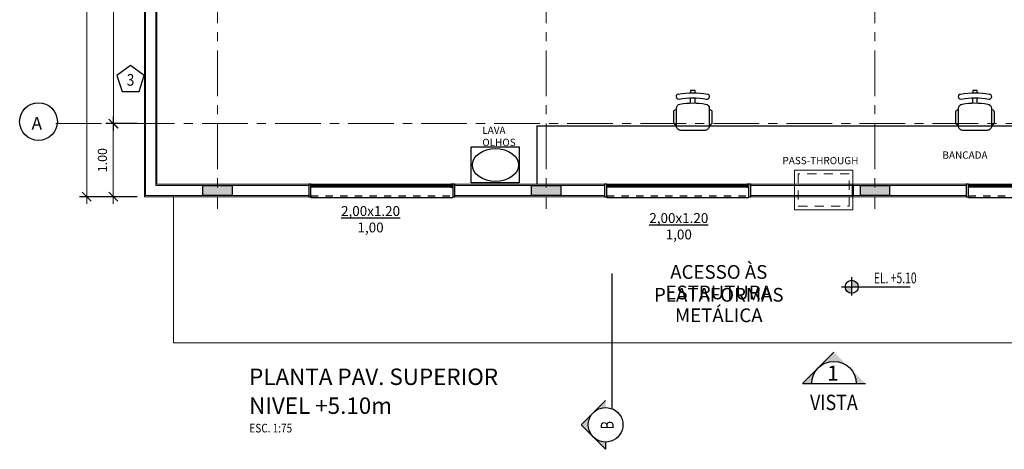
# Model space of a CAD drawing. Units: millimetres. Extents: x 306605 to 307002, y 327265 to 327504.
# Drawn here: x 306746 to 306759, y 327286 to 327292 of the extents above; entities that cross this region are included whole.
import ezdxf
from ezdxf.enums import TextEntityAlignment as Align

# ---------------------------------------------------------------- set-up
doc = ezdxf.new("R2010")
doc.units = ezdxf.units.MM
doc.header["$LTSCALE"] = 0.5
doc.header["$MEASUREMENT"] = 0
doc.header["$PDMODE"] = 34
doc.header["$PDSIZE"] = -0.01
for name, pattern in [('CENTER', [2, 1.25, -0.25, 0.25, -0.25]), ('CONTINU', [0]), ('CONTINUO', [0]), ('HIDDEN', [0.375, 0.25, -0.125]), ('RAYITAS', [0.375, 0.25, -0.125])]:
    doc.linetypes.add(name, pattern=pattern)
for name, color, linetype in [('A-ALV-3', 3, 'Continuous'), ('A-ESQ-1', 1, 'Continuous'), ('A-ESQ-3', 3, 'Continuous'), ('A-PISO', 2, 'Continuous'), ('A-SIMBOLOGIA 3', 3, 'Continuous'), ('ARQ_ALVENARIA REV', 1, 'Continuous'), ('AXIS', 3, 'Continuous'), ('Borda-TEXT', 7, 'Continuous'), ('C_ELEV_FC', 1, 'Continuous'), ('H_ESTRUTURA', 250, 'Continuous'), ('MOB01', 165, 'Continuous'), ('NUM_EIXOS', 3, 'Continuous'), ('PILAR', 5, 'Continuous'), ('PORTUGUES', 6, 'Continuous'), ('TEXT', 7, 'Continuous'), ('TX0125', 3, 'Continuous')]:
    doc.layers.add(name, color=color, linetype=linetype)
doc.layers.add('A-COTAS-1', color=1, linetype='Continuous', lineweight=0)
doc.layers.add('A-EIXOS-1', color=2, linetype='CENTER', lineweight=0)
doc.styles.add('NORM', font='romans')
doc.styles.add('R 80 - esc50', font='romans.shx', dxfattribs={"height": 0.1})
doc.styles.add('ROMANS', font='romans.shx', dxfattribs={"height": 1000})
doc.styles.add('T04', font='romans.shx', dxfattribs={"height": 0.11})
doc.styles.add('TSSD_Dimension', font='romans.shx', dxfattribs={"width": 0.85})
doc.styles.add('TSSD_Label', font='romans.shx', dxfattribs={"width": 0.75})
doc.styles.add('TSSD_Rein', font='ARIAL.TTF', dxfattribs={"width": 0.75})
doc.dimstyles.new('escala 1.75', dxfattribs={"dimtxt": 0.125, "dimasz": 0.125, "dimexe": 0.1, "dimexo": 0.1, "dimgap": 0.07, "dimtad": 1, "dimzin": 4, "dimdsep": 46, "dimtxsty": 'NORM', "dimblk": 'OBLIQUE', "dimcen": 0.2, "dimdle": 0.1, "dimclrd": 1, "dimclre": 1, "dimclrt": 3, "dimadec": 4, "dimazin": 1, "dimtfac": 1, "dimtix": 1, "dimtmove": 2, "dimatfit": 3, "dimfxl": 0, "dimtzin": 4, "dimlwd": -1, "dimarcsym": 0})

# ---------------------------------------------------------------- blocks, each defined once
blk = doc.blocks.new('04')
at = {"layer": 'A-SIMBOLOGIA 3'}
h = blk.add_hatch(color=3, dxfattribs=at)
edge = h.paths.add_edge_path()
edge.add_line((3.065, 5.435), (2.931, 5.435))
edge.add_ellipse((2.606, 5.435), major_axis=(0.23, -0.23), ratio=1, start_angle=45, end_angle=90)
edge.add_line((2.835, 5.665), (3.065, 5.435))
edge = h.paths.add_edge_path()
edge.add_ellipse((2.606, 5.435), major_axis=(-0.23, -0.23), ratio=1, start_angle=180, end_angle=270)
edge.add_line((2.376, 5.665), (2.606, 5.895))
edge.add_line((2.606, 5.895), (2.835, 5.665))
edge = h.paths.add_edge_path()
edge.add_line((2.281, 5.435), (2.146, 5.435))
edge.add_line((2.146, 5.435), (2.376, 5.665))
edge.add_ellipse((2.606, 5.435), major_axis=(-0.23, -0.23), ratio=1, start_angle=270, end_angle=315)
at = {"layer": 'A-SIMBOLOGIA 3', "color": 3}
for q in [(2.606, 5.895), (2.146, 5.435)]:
    blk.add_line((3.065, 5.435), q, dxfattribs=at)
blk.add_arc((2.606, 5.435), 0.325, 0, 180, dxfattribs=at)
blk = doc.blocks.new('_OBLIQUE')
at = {"color": 0, "linetype": 'ByBlock'}
blk.add_line((-0.5, -0.5), (0.5, 0.5), dxfattribs=at)
blk = doc.blocks.new('*D23')
at = {"layer": 'A-COTAS-1', "color": 1}
blk.add_line((306747.061, 327294.261), (306747.061, 327290.461), dxfattribs=at)
at = {"layer": 'A-COTAS-1', "color": 1, "lineweight": -2}
for p, q in [((306747.399, 327294.161), (306746.961, 327294.161)), ((306747.384, 327290.561), (306746.961, 327290.561))]:
    blk.add_line(p, q, dxfattribs=at)
at = {"layer": 'Defpoints', "color": 0, "lineweight": 0}
for p in [(306747.499, 327294.161), (306747.061, 327290.561), (306747.484, 327290.561)]:
    blk.add_point(p, dxfattribs=at)
at = {"layer": 'A-COTAS-1', "color": 1, "xscale": 0.1249999999999999, "yscale": 0.1249999999999999, "zscale": 0.1249999999999999}
for p, rotation in [((306747.061, 327294.161), 90), ((306747.061, 327290.561), 270)]:
    blk.add_blockref('_OBLIQUE', p, dxfattribs=dict(at, rotation=rotation))
at = {"layer": 'A-COTAS-1', "color": 3, "insert": (306746.929, 327292.361), "char_height": 0.125, "attachment_point": 5, "rotation": 90, "style": 'NORM'}
blk.add_mtext('3.60', dxfattribs=at)
blk = doc.blocks.new('*D25')
at = {"layer": 'A-COTAS-1', "color": 1}
blk.add_line((306747.058, 327289.461), (306747.058, 327290.661), dxfattribs=at)
at = {"layer": 'A-COTAS-1', "color": 1, "lineweight": -2}
for p, q in [((306747.384, 327290.561), (306746.958, 327290.561)), ((306747.384, 327289.561), (306746.958, 327289.561))]:
    blk.add_line(p, q, dxfattribs=at)
at = {"layer": 'Defpoints', "color": 0, "lineweight": 0}
for p in [(306747.058, 327290.561), (306747.484, 327290.561), (306747.484, 327289.561)]:
    blk.add_point(p, dxfattribs=at)
at = {"layer": 'A-COTAS-1', "color": 1, "xscale": 0.1249999999999999, "yscale": 0.1249999999999999, "zscale": 0.1249999999999999}
for p, rotation in [((306747.058, 327290.561), 90), ((306747.058, 327289.561), 270)]:
    blk.add_blockref('_OBLIQUE', p, dxfattribs=dict(at, rotation=rotation))
at = {"layer": 'A-COTAS-1', "color": 3, "insert": (306746.926, 327290.061), "char_height": 0.125, "attachment_point": 5, "rotation": 90, "style": 'NORM'}
blk.add_mtext('1.00', dxfattribs=at)
blk = doc.blocks.new('A$C345C6E30')
at = {"layer": 'A-ESQ-1'}
for p, q in [((0.055, 0.17), (1.946, 0.17)), ((1.946, 0.13), (0.055, 0.13))]:
    blk.add_line(p, q, dxfattribs=at)
at = {"layer": 'A-ESQ-1', "color": 252, "linetype": 'RAYITAS', "ltscale": 0.5}
blk.add_line((0.03, 0.01), (1.971, 0.01), dxfattribs=at)
at = {"layer": 'A-ESQ-1', "color": 251}
for p, q in [((0.03, 0), (0.03, -0.01)), ((1.971, 0), (1.971, -0.01)), ((0.03, -0.01), (1.971, -0.01))]:
    blk.add_line(p, q, dxfattribs=at)
at = {"layer": 'A-ESQ-1'}
for points in [[(1.012, 0.148), (0.035, 0.148), (0.035, 0.14), (1.012, 0.14)], [(1.966, 0.16), (0.992, 0.16), (0.992, 0.152), (1.966, 0.152)]]:
    blk.add_lwpolyline(points, close=True, dxfattribs=at)
at = {"layer": 'A-ESQ-3'}
for points in [[(0.03, 0.17), (0, 0.17), (0, 0), (0.03, 0)], [(0.055, 0.13), (0.03, 0.13), (0.03, 0.17), (0.055, 0.17), (0.055, 0.165), (0.035, 0.165), (0.035, 0.135), (0.055, 0.135)], [(1.946, 0.13), (1.971, 0.13), (1.971, 0.17), (1.946, 0.17), (1.946, 0.165), (1.966, 0.165), (1.966, 0.135), (1.946, 0.135)], [(2.001, 0.17), (1.971, 0.17), (1.971, 0), (2.001, 0)]]:
    blk.add_lwpolyline(points, close=True, dxfattribs=at)
blk = doc.blocks.new('*D35')
at = {"layer": 'A-COTAS-1', "color": 1}
blk.add_line((306746.695, 327298.861), (306746.695, 327289.461), dxfattribs=at)
at = {"layer": 'A-COTAS-1', "color": 1, "lineweight": -2}
for p, q in [((306747.384, 327298.761), (306746.595, 327298.761)), ((306747.384, 327289.561), (306746.595, 327289.561))]:
    blk.add_line(p, q, dxfattribs=at)
at = {"layer": 'Defpoints', "color": 0, "lineweight": 0}
for p in [(306747.484, 327298.761), (306746.695, 327289.561), (306747.484, 327289.561)]:
    blk.add_point(p, dxfattribs=at)
at = {"layer": 'A-COTAS-1', "color": 1, "xscale": 0.1249999999999999, "yscale": 0.1249999999999999, "zscale": 0.1249999999999999}
for p, rotation in [((306746.695, 327298.761), 90), ((306746.695, 327289.561), 270)]:
    blk.add_blockref('_OBLIQUE', p, dxfattribs=dict(at, rotation=rotation))
at = {"layer": 'A-COTAS-1', "color": 3, "insert": (306746.563, 327294.161), "char_height": 0.125, "attachment_point": 5, "rotation": 90, "style": 'NORM'}
blk.add_mtext('9.20', dxfattribs=at)

msp = doc.modelspace()

# ---------------------------------------------------------------- hatches: boundary and pattern name
h = msp.add_hatch(color=256)
h.paths.add_polyline_path([(306753.76, 327286.203), (306753.797, 327286.2), (306753.797, 327286.102), (306753.649, 327286.25), (306753.688, 327286.226), (306753.722, 327286.212)])
h.paths.add_polyline_path([(306753.462, 327286.437), (306753.606, 327286.581), (306753.584, 327286.546), (306753.571, 327286.511), (306753.562, 327286.474), (306753.559, 327286.437), (306753.562, 327286.4), (306753.571, 327286.364), (306753.584, 327286.33), (306753.608, 327286.291)])
h.paths.add_polyline_path([(306753.76, 327286.672), (306753.722, 327286.663), (306753.688, 327286.65), (306753.653, 327286.628), (306753.797, 327286.772), (306753.797, 327286.675)])
at = {"layer": 'A-SIMBOLOGIA 3'}
h = msp.add_hatch(color=256, dxfattribs=at)
h.paths.add_polyline_path([(306757.165, 327288.416), (306757.165, 327288.327), (306757.254, 327288.327, 0.414214)])
h.paths.add_polyline_path([(306757.165, 327288.238), (306757.165, 327288.327), (306757.075, 327288.327, 0.414214)])
at = {"layer": 'H_ESTRUTURA', "linetype": 'CONTINU', "lineweight": 0}
h = msp.add_hatch(color=256, dxfattribs=at)
h.paths.add_polyline_path([(306748.484, 327289.576), (306748.484, 327289.716), (306748.284, 327289.716), (306748.284, 327289.576)])
h.paths.add_polyline_path([(306748.484, 327289.576), (306748.684, 327289.576), (306748.684, 327289.716), (306748.484, 327289.716)])
h = msp.add_hatch(color=256, dxfattribs=at)
h.paths.add_polyline_path([(306752.784, 327289.716), (306752.784, 327289.576), (306752.984, 327289.576), (306752.984, 327289.716)])
h.paths.add_polyline_path([(306753.184, 327289.576), (306753.184, 327289.716), (306752.984, 327289.716), (306752.984, 327289.576)])
h = msp.add_hatch(color=256, dxfattribs=at)
h.paths.add_polyline_path([(306757.484, 327289.576), (306757.484, 327289.716), (306757.284, 327289.716), (306757.284, 327289.576)])
h.paths.add_polyline_path([(306757.684, 327289.576), (306757.684, 327289.716), (306757.484, 327289.716), (306757.484, 327289.576)])

# ---------------------------------------------------------------- linework, layer by layer
at = {"layer": 'A-ALV-3', "lineweight": 0}
for p, q in [((306747.499, 327294.161), (306747.499, 327290.561)), ((306747.639, 327294.161), (306747.639, 327290.561)), ((306747.499, 327290.561), (306747.499, 327289.576)), ((306747.639, 327290.561), (306747.639, 327289.716)), ((306747.639, 327289.716), (306748.284, 327289.716)), ((306748.684, 327289.716), (306749.734, 327289.716)), ((306752.784, 327289.716), (306751.734, 327289.716)), ((306753.184, 327289.716), (306753.784, 327289.716)), ((306755.784, 327289.716), (306757.284, 327289.716)), ((306757.188, 327289.716), (306757.188, 327289.576)), ((306757.684, 327289.716), (306758.734, 327289.716)), ((306747.499, 327289.576), (306748.284, 327289.576)), ((306748.684, 327289.576), (306749.734, 327289.576)), ((306752.784, 327289.576), (306751.734, 327289.576)), ((306753.184, 327289.576), (306753.784, 327289.576)), ((306755.784, 327289.576), (306757.284, 327289.576)), ((306757.684, 327289.576), (306758.734, 327289.576))]:
    msp.add_line(p, q, dxfattribs=at)
at = {"layer": 'A-EIXOS-1'}
for p, q in [((306748.484, 327300.564), (306748.484, 327289.397)), ((306752.984, 327300.564), (306752.984, 327289.397)), ((306757.484, 327300.564), (306757.484, 327289.397)), ((306746.273, 327290.561), (306767.364, 327290.561))]:
    msp.add_line(p, q, dxfattribs=at)
at = {"layer": 'A-PISO', "color": 2, "linetype": 'CONTINUO', "lineweight": 0}
for p, q in [((306747.882, 327289.561), (306747.882, 327287.561)), ((306747.882, 327287.561), (306763.319, 327287.561))]:
    msp.add_line(p, q, dxfattribs=at)
at = {"layer": 'A-SIMBOLOGIA 3'}
msp.add_line((306757.165, 327288.207), (306757.165, 327288.461), dxfattribs=at)
msp.add_lwpolyline([(306757.026, 327288.327), (306757.964, 327288.327)], dxfattribs=at)
msp.add_circle((306757.165, 327288.327), 0.0893, dxfattribs=at)
at = {"layer": 'ARQ_ALVENARIA REV', "lineweight": 0}
for p, q in [((306747.484, 327298.761), (306747.484, 327289.561)), ((306747.654, 327298.591), (306747.654, 327289.731)), ((306747.654, 327289.731), (306748.284, 327289.731)), ((306748.284, 327289.731), (306749.734, 327289.731)), ((306752.984, 327289.731), (306751.734, 327289.731)), ((306752.984, 327289.731), (306753.784, 327289.731)), ((306755.784, 327289.731), (306757.284, 327289.731)), ((306757.173, 327289.731), (306757.173, 327289.561)), ((306757.284, 327289.731), (306758.734, 327289.731)), ((306747.484, 327289.561), (306749.734, 327289.561)), ((306751.734, 327289.561), (306752.984, 327289.561)), ((306752.984, 327289.561), (306753.784, 327289.561)), ((306755.784, 327289.561), (306757.284, 327289.561)), ((306757.284, 327289.561), (306758.734, 327289.561))]:
    msp.add_line(p, q, dxfattribs=at)
at = {"layer": 'Borda-TEXT', "linetype": 'Continuous'}
msp.add_lwpolyline([(306747.411, 327291.001), (306747.483, 327291.222), (306747.295, 327291.359), (306747.107, 327291.222), (306747.179, 327291.001)], close=True, dxfattribs=at)
at = {"layer": 'C_ELEV_FC', "color": 8, "linetype": 'HIDDEN', "lineweight": 0}
for p, q in [((306756.37, 327289.731), (306757.173, 327289.731)), ((306756.37, 327289.561), (306757.173, 327289.561))]:
    msp.add_line(p, q, dxfattribs=at)
at = {"layer": 'C_ELEV_FC', "color": 5, "linetype": 'CONTINUO', "lineweight": 0}
msp.add_lwpolyline([(306756.384, 327289.923), (306757.182, 327289.923), (306757.182, 327289.382), (306756.384, 327289.382)], close=True, dxfattribs=at)
at = {"layer": 'H_ESTRUTURA', "color": 1, "linetype": 'HIDDEN', "lineweight": 0}
msp.add_lwpolyline([(306757.132, 327289.873), (306756.434, 327289.873), (306756.434, 327289.432), (306757.132, 327289.432)], close=True, dxfattribs=at)
at = {"layer": 'MOB01'}
for p, q in [((306754.961, 327290.844), (306754.961, 327290.913)), ((306755.021, 327290.844), (306755.021, 327290.913)), ((306758.823, 327290.844), (306758.823, 327290.913)), ((306758.883, 327290.844), (306758.883, 327290.913)), ((306752.857, 327290.531), (306761.899, 327290.531)), ((306752.857, 327290.531), (306752.857, 327289.731))]:
    msp.add_line(p, q, dxfattribs=at)
for points in [[(306754.791, 327290.967, 1), (306754.803, 327290.898, -0.088299), (306755.179, 327290.898, 0.999999), (306755.191, 327290.967)], [(306754.791, 327290.967, -0.088299), (306755.191, 327290.967, -0.088299)], [(306758.653, 327290.967, 1), (306758.665, 327290.898, -0.088299), (306759.04, 327290.898, 0.999999), (306759.053, 327290.967)], [(306758.653, 327290.967, -0.088299), (306759.053, 327290.967, -0.088299)], [(306754.766, 327290.749), (306754.756, 327290.749, 0.414214), (306754.726, 327290.719), (306754.726, 327290.579, 0.414214), (306754.756, 327290.549), (306754.766, 327290.549)], [(306755.216, 327290.549), (306755.226, 327290.549, 0.414214), (306755.256, 327290.579), (306755.256, 327290.719, 0.414214), (306755.226, 327290.749), (306755.216, 327290.749)], [(306758.628, 327290.749), (306758.618, 327290.749, 0.414214), (306758.588, 327290.719), (306758.588, 327290.579, 0.414214), (306758.618, 327290.549), (306758.628, 327290.549)], [(306759.078, 327290.549), (306759.088, 327290.549, 0.414214), (306759.118, 327290.579), (306759.118, 327290.719, 0.414214), (306759.088, 327290.749), (306759.078, 327290.749)]]:
    msp.add_lwpolyline(points, format="xyb", dxfattribs=at)
for points in [[(306755.021, 327290.983), (306755.021, 327291.014), (306754.961, 327291.014), (306754.961, 327290.983)], [(306758.883, 327290.983), (306758.883, 327291.014), (306758.823, 327291.014), (306758.823, 327290.983)]]:
    msp.add_lwpolyline(points, dxfattribs=at)
for points in [[(306754.826, 327290.469, -0.414214), (306754.766, 327290.529), (306754.766, 327290.77, -0.363515), (306754.815, 327290.829, -0.088299), (306755.166, 327290.829, -0.363515), (306755.216, 327290.77), (306755.216, 327290.529, -0.414214), (306755.156, 327290.469)], [(306758.688, 327290.469, -0.414214), (306758.628, 327290.529), (306758.628, 327290.77, -0.363515), (306758.677, 327290.829, -0.088299), (306759.028, 327290.829, -0.363515), (306759.078, 327290.77), (306759.078, 327290.529, -0.414214), (306759.018, 327290.469)]]:
    msp.add_lwpolyline(points, format="xyb", close=True, dxfattribs=at)
msp.add_lwpolyline([(306752.613, 327290.245), (306752.613, 327289.751), (306751.958, 327289.751), (306751.958, 327290.245)], close=True, dxfattribs=at)
msp.add_ellipse((306752.289, 327289.995), major_axis=(-0.316, 0), ratio=0.711865, dxfattribs=at)
at = {"layer": 'NUM_EIXOS', "color": 3}
msp.add_circle((306746.035, 327290.59), 0.258, dxfattribs=at)
at = {"layer": 'PILAR'}
for points in [[(306748.284, 327289.716), (306748.684, 327289.716), (306748.684, 327289.576), (306748.284, 327289.576)], [(306752.784, 327289.716), (306753.184, 327289.716), (306753.184, 327289.576), (306752.784, 327289.576)], [(306757.284, 327289.716), (306757.684, 327289.716), (306757.684, 327289.576), (306757.284, 327289.576)]]:
    msp.add_lwpolyline(points, close=True, dxfattribs=at)
at = {"layer": 'TEXT'}
for points in [[(306753.881, 327288.509), (306753.881, 327286.659)], [(306753.797, 327286.772), (306753.462, 327286.437)], [(306753.797, 327286.2), (306753.76, 327286.203), (306753.76, 327286.203), (306753.722, 327286.212), (306753.722, 327286.212), (306753.688, 327286.226), (306753.688, 327286.226), (306753.657, 327286.245), (306753.657, 327286.245), (306753.629, 327286.27), (306753.629, 327286.27), (306753.603, 327286.298), (306753.603, 327286.298), (306753.584, 327286.33), (306753.584, 327286.33), (306753.571, 327286.364), (306753.571, 327286.364), (306753.562, 327286.4), (306753.562, 327286.4), (306753.559, 327286.437), (306753.559, 327286.437), (306753.562, 327286.474), (306753.562, 327286.474), (306753.571, 327286.511), (306753.571, 327286.511), (306753.584, 327286.546), (306753.584, 327286.546), (306753.603, 327286.577), (306753.603, 327286.577), (306753.629, 327286.605), (306753.629, 327286.605), (306753.657, 327286.63), (306753.657, 327286.63), (306753.688, 327286.65), (306753.688, 327286.65), (306753.722, 327286.663), (306753.722, 327286.663), (306753.76, 327286.672), (306753.76, 327286.672), (306753.797, 327286.675), (306753.797, 327286.675), (306753.834, 327286.672), (306753.834, 327286.672), (306753.87, 327286.663), (306753.87, 327286.663), (306753.904, 327286.65), (306753.904, 327286.65), (306753.935, 327286.63), (306753.935, 327286.63), (306753.965, 327286.605), (306753.965, 327286.605), (306753.989, 327286.577), (306753.989, 327286.577), (306754.008, 327286.546), (306754.008, 327286.546), (306754.023, 327286.511), (306754.023, 327286.511), (306754.031, 327286.474), (306754.031, 327286.474), (306754.034, 327286.437), (306754.034, 327286.437), (306754.031, 327286.4), (306754.031, 327286.4), (306754.023, 327286.364), (306754.023, 327286.364), (306754.008, 327286.33), (306754.008, 327286.33), (306753.989, 327286.298), (306753.989, 327286.298), (306753.965, 327286.27), (306753.965, 327286.27), (306753.935, 327286.245), (306753.935, 327286.245), (306753.904, 327286.226), (306753.904, 327286.226), (306753.87, 327286.212), (306753.87, 327286.212), (306753.834, 327286.203), (306753.834, 327286.203), (306753.797, 327286.2), (306753.797, 327286.2)], [(306753.797, 327286.2), (306753.797, 327286.102), (306753.797, 327286.102), (306753.462, 327286.437)]]:
    msp.add_lwpolyline(points, dxfattribs=at)

# ---------------------------------------------------------------- block references
at = {"layer": 'A-ESQ-1', "linetype": 'CONTINU', "lineweight": 0}
for p in [(306749.734, 327289.561), (306753.784, 327289.561), (306758.734, 327289.561)]:
    msp.add_blockref('A$C345C6E30', p, dxfattribs=at)
at = {"layer": 'A-SIMBOLOGIA 3', "xscale": -0.9375, "yscale": 0.9375, "zscale": 0.9375}
msp.add_blockref('04', (306759.366, 327281.906), dxfattribs=at)

# ---------------------------------------------------------------- texts
at = {"layer": 'A-SIMBOLOGIA 3', "style": 'TSSD_Label', "width": 0.7}
msp.add_text('EL. +5.10', height=0.1485, dxfattribs=at).set_placement((306758.054, 327288.328), align=Align.BOTTOM_RIGHT)
at = {"layer": 'A-SIMBOLOGIA 3', "style": 'ROMANS'}
msp.add_text('1', height=0.205, dxfattribs=at).set_placement((306756.831, 327287.043))
at = {"layer": 'A-SIMBOLOGIA 3', "style": 'ROMANS', "width": 0.85}
msp.add_text('VISTA', height=0.2109, dxfattribs=at).set_placement((306756.595, 327286.639))
at = {"layer": 'AXIS', "color": 7, "char_height": 0.135, "attachment_point": 5, "style": 'TSSD_Dimension'}
for insert in [(306750.58, 327289.252), (306754.799, 327289.156)]:
    msp.add_mtext('{\\L2,00x1.20\\P}1,00', dxfattribs=dict(at, insert=insert))
at = {"layer": 'Borda-TEXT', "linetype": 'Continuous', "style": 'ROMANS', "width": 0.85}
msp.add_text('3', height=0.16, dxfattribs=at).set_placement((306747.295, 327291.161), align=Align.MIDDLE_CENTER)
at = {"layer": 'NUM_EIXOS', "color": 3, "style": 'T04'}
msp.add_text('A', height=0.172, dxfattribs=at).set_placement((306746.012, 327290.566), align=Align.MIDDLE_CENTER)
at = {"layer": 'NUM_EIXOS', "color": 3, "style": 'R 80 - esc50'}
msp.add_text('PASS-THROUGH', height=0.1, dxfattribs=at).set_placement((306756.218, 327290.006))
at = {"layer": 'NUM_EIXOS', "color": 3, "char_height": 0.1, "width": 3.1859, "style": 'R 80 - esc50'}
for s, insert, attachment_point in [('LAVA \\POLHOS', (306752.109, 327290.521), 1), ('BANCADA', (306758.716, 327290.181), 2)]:
    msp.add_mtext(s, dxfattribs=dict(at, insert=insert, attachment_point=attachment_point))
at = {"layer": 'PORTUGUES', "style": 'ROMANS'}
for s, p in [('%%UPLANTA PAV. SUPERIOR ', (306748.918, 327286.983)), ('%%UNIVEL +5.10m', (306748.918, 327286.587))]:
    msp.add_text(s, height=0.225, dxfattribs=at).set_placement(p)
at = {"layer": 'TEXT', "style": 'TSSD_Rein', "width": 0.7}
msp.add_text('B', height=0.176, rotation=90, dxfattribs=at).set_placement((306753.907, 327286.377))
at = {"layer": 'TX0125', "style": 'ROMANS', "width": 0.85}
msp.add_text('ESC. 1:75', height=0.1181, dxfattribs=at).set_placement((306748.922, 327286.333))
at = {"layer": 'TX0125', "char_height": 0.1875, "width": 2.6809, "attachment_point": 2, "style": 'TSSD_Rein'}
for s, insert in [('ACESSO ÀS PLATAFORMAS', (306755.346, 327288.624)), ('ESTRUTURA METÁLICA', (306755.346, 327288.343))]:
    msp.add_mtext(s, dxfattribs=dict(at, insert=insert))

# ---------------------------------------------------------------- dimensions: what is measured, and where the dimension line sits
at = {"layer": 'A-COTAS-1'}
for base, p1, p2, picture, middle in [((306746.695, 327289.561), (306747.484, 327298.761), (306747.484, 327289.561), '*D35', (306746.563, 327294.161)), ((306747.061, 327290.561), (306747.499, 327294.161), (306747.484, 327290.561), '*D23', (306746.929, 327292.361)), ((306747.058, 327290.561), (306747.484, 327289.561), (306747.484, 327290.561), '*D25', (306746.926, 327290.061))]:
    dim = msp.add_linear_dim(base=base, p1=p1, p2=p2, angle=90, dimstyle='escala 1.75', dxfattribs=at)
    dim.commit()
    dim.dimension.update_dxf_attribs({"geometry": picture, "text_midpoint": middle})

doc.saveas('drawing.dxf')
